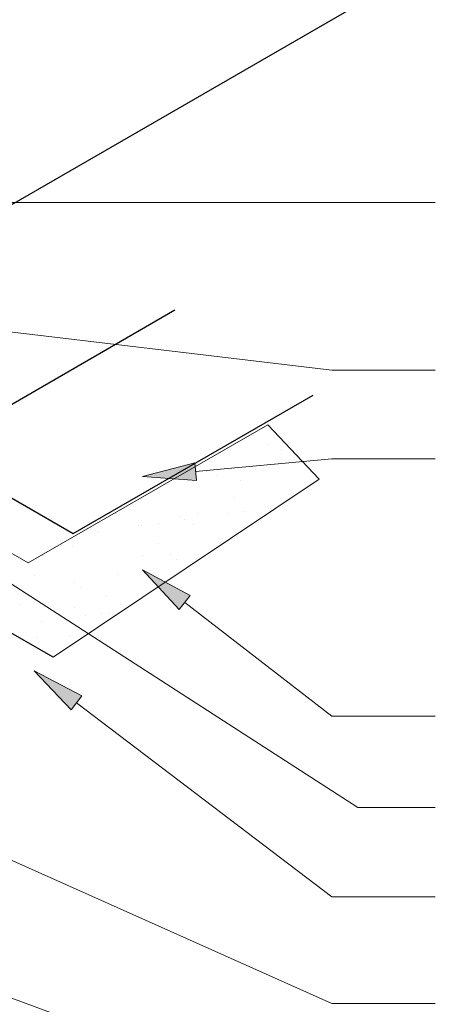
# Model space of a CAD drawing. Units: inches. Extents: x 0 to 8.5, y 0 to 11.
# Drawn here: x 3.3 to 4.2, y 3.7 to 6 of the extents above; entities that cross this region are included whole.
import ezdxf

# ---------------------------------------------------------------- set-up
doc = ezdxf.new("R2010")
doc.units = ezdxf.units.IN
doc.header["$MEASUREMENT"] = 0
doc.layers.add('Layer 1', color=7, linetype='Continuous')

msp = doc.modelspace()

# ---------------------------------------------------------------- hatches: boundary and pattern name
at = {"layer": 'Layer 1'}
h = msp.add_hatch(color=256, dxfattribs=at)
h.dxf.hatch_style = 2
h.paths.add_polyline_path([(3.6681, 4.9525), (3.5428, 4.9616), (3.6643, 4.9936)])
h = msp.add_hatch(color=256, dxfattribs=at)
h.dxf.hatch_style = 2
h.paths.add_polyline_path([(3.6282, 4.6519), (3.5428, 4.744), (3.6534, 4.6846)])
h = msp.add_hatch(color=256, dxfattribs=at)
h.dxf.hatch_style = 2
h.paths.add_polyline_path([(3.3759, 4.4176), (3.2897, 4.509), (3.4009, 4.4505)])

# ---------------------------------------------------------------- linework, layer by layer
at = {"layer": 'Layer 1', "lineweight": 25}
msp.add_line((3.3341, 4.5406), (2.3718, 5.0961), dxfattribs=at)
at = {"layer": 'Layer 1', "lineweight": 0}
for p, q in [((3.3797, 4.7989), (3.3797, 4.7989)), ((3.309, 4.7786), (3.309, 4.7786)), ((3.309, 4.7786), (3.309, 4.7786)), ((3.3115, 4.7777), (3.3115, 4.7777)), ((3.3124, 4.7805), (3.3124, 4.7805)), ((3.3124, 4.7805), (3.3124, 4.7805)), ((3.3124, 4.7805), (3.3124, 4.7805)), ((3.2902, 4.7302), (3.2902, 4.7302)), ((3.2587, 4.6635), (3.2587, 4.6635)), ((3.3081, 4.6247), (3.3081, 4.6247)), ((3.3715, 4.5909), (3.3715, 4.5909)), ((3.2766, 4.5735), (3.2766, 4.5735)), ((3.2766, 4.5735), (3.2766, 4.5735)), ((3.2766, 4.5735), (3.2766, 4.5735)), ((3.2945, 4.587), (3.2945, 4.587))]:
    msp.add_line(p, q, dxfattribs=at)
at = {"layer": 'Layer 1', "lineweight": 25}
for points in [[(2.3718, 5.0961), (4.0886, 6.0873)], [(3.059, 5.0272), (3.6178, 5.3499)], [(3.3812, 4.8287), (3.94, 5.1513)], [(3.2226, 4.9203), (3.3812, 4.8287)]]:
    msp.add_lwpolyline(points, dxfattribs=at)
at = {"layer": 'Layer 1', "lineweight": 18}
for points in [[(2.6939, 5.6004), (4.2251, 5.6004)], [(3.1214, 5.3119), (3.9836, 5.2095)], [(3.9836, 5.2095), (4.2251, 5.2095)], [(3.6662, 4.9731), (3.9836, 5.0026)], [(3.9836, 5.0026), (4.2251, 5.0026)], [(2.9683, 4.8841), (4.0445, 4.1902)], [(3.6408, 4.6682), (3.9836, 4.4031)], [(3.3884, 4.434), (3.9836, 3.9818)], [(3.9836, 4.4031), (4.2251, 4.4031)], [(2.9889, 4.178), (3.9836, 3.7338)], [(4.0445, 4.1902), (4.2251, 4.1902)], [(3.9836, 3.9818), (4.2251, 3.9818)], [(3.0087, 3.8306), (3.9836, 3.4691)], [(3.9836, 3.7338), (4.2251, 3.7338)]]:
    msp.add_lwpolyline(points, dxfattribs=at)
at = {"layer": 'Layer 1', "lineweight": 0}
for points in [[(2.4521, 5.1425), (2.3717, 5.0961), (3.3342, 4.5406), (3.9546, 4.9557), (3.835, 5.0825), (3.2761, 4.7602), (2.9045, 4.9741), (2.8237, 4.9277), (2.4521, 5.1425), (2.4521, 5.1425)], [(3.8278, 5.0786), (3.8278, 5.0786)], [(3.8278, 5.0786), (3.8278, 5.0786)], [(3.8375, 5.0796), (3.8375, 5.0796)], [(3.7963, 5.0602), (3.7963, 5.0602)], [(3.7963, 5.0602), (3.7963, 5.0602)], [(3.7963, 5.0602), (3.7963, 5.0602)], [(3.8017, 5.0564), (3.8017, 5.0564)], [(3.8331, 5.037), (3.8331, 5.037)], [(3.8791, 5.0361), (3.8791, 5.0361)], [(3.8791, 5.0361), (3.8791, 5.0361)], [(3.866, 5.0254), (3.866, 5.0254)], [(3.6681, 4.9525), (3.5428, 4.9616), (3.6643, 4.9936), (3.6681, 4.9525)], [(3.6739, 4.9896), (3.6739, 4.9896)], [(3.6739, 4.9896), (3.6739, 4.9896)], [(3.6739, 4.9896), (3.6739, 4.9896)], [(3.6744, 4.9896), (3.6744, 4.9896)], [(3.6744, 4.9896), (3.6744, 4.9896)], [(3.6787, 4.9857), (3.6787, 4.9857)], [(3.6923, 4.9732), (3.6923, 4.9732)], [(3.7145, 4.9644), (3.7145, 4.9644)], [(3.9454, 4.9654), (3.9454, 4.9654)], [(3.7702, 4.9519), (3.7702, 4.9519)], [(3.5524, 4.9199), (3.5524, 4.9199)], [(3.5524, 4.9199), (3.5524, 4.9199)], [(3.5524, 4.9199), (3.5524, 4.9199)], [(3.7571, 4.9131), (3.7571, 4.9131)], [(3.8399, 4.888), (3.8399, 4.888)], [(3.8563, 4.8899), (3.8563, 4.8899)], [(3.4799, 4.8764), (3.4799, 4.8764)], [(3.4934, 4.8851), (3.4934, 4.8851)], [(3.4934, 4.8851), (3.4934, 4.8851)], [(3.6304, 4.8696), (3.6304, 4.8696)], [(3.67, 4.8754), (3.67, 4.8754)], [(3.7407, 4.8744), (3.7407, 4.8744)], [(3.7794, 4.8793), (3.7794, 4.8793)], [(3.431, 4.8493), (3.431, 4.8493)], [(3.431, 4.8493), (3.431, 4.8493)], [(3.5336, 4.8483), (3.5336, 4.8483)], [(3.5403, 4.8483), (3.5403, 4.8483)], [(3.5791, 4.8531), (3.5791, 4.8531)], [(3.6395, 4.8609), (3.6395, 4.8609)], [(3.6618, 4.8502), (3.6618, 4.8502)], [(3.3961, 4.829), (3.3961, 4.829)], [(3.4397, 4.8347), (3.4397, 4.8347)], [(3.5805, 4.8067), (3.5805, 4.8067)], [(3.731, 4.8057), (3.731, 4.8057)], [(3.5432, 4.7777), (3.5432, 4.7777)], [(3.6076, 4.7805), (3.6076, 4.7805)], [(3.6211, 4.768), (3.6211, 4.768)], [(3.4847, 4.7331), (3.4847, 4.7331)], [(3.6282, 4.6519), (3.5428, 4.744), (3.6534, 4.6846), (3.6282, 4.6519)], [(3.6434, 4.7477), (3.6434, 4.7477)], [(3.384, 4.7157), (3.384, 4.7157)], [(3.3981, 4.7031), (3.3981, 4.7031)], [(3.4591, 4.6838), (3.4591, 4.6838)], [(3.4905, 4.6635), (3.4905, 4.6635)], [(3.3845, 4.6557), (3.3845, 4.6557)], [(3.4092, 4.6383), (3.4092, 4.6383)], [(3.4479, 4.6431), (3.4479, 4.6431)], [(3.4624, 4.6431), (3.4624, 4.6431)], [(3.4982, 4.6499), (3.4982, 4.6499)], [(3.4982, 4.6499), (3.4982, 4.6499)], [(3.5045, 4.6547), (3.5045, 4.6547)], [(3.3759, 4.4176), (3.2897, 4.509), (3.4009, 4.4505), (3.3759, 4.4176)]]:
    msp.add_lwpolyline(points, dxfattribs=at)

doc.saveas('drawing.dxf')
